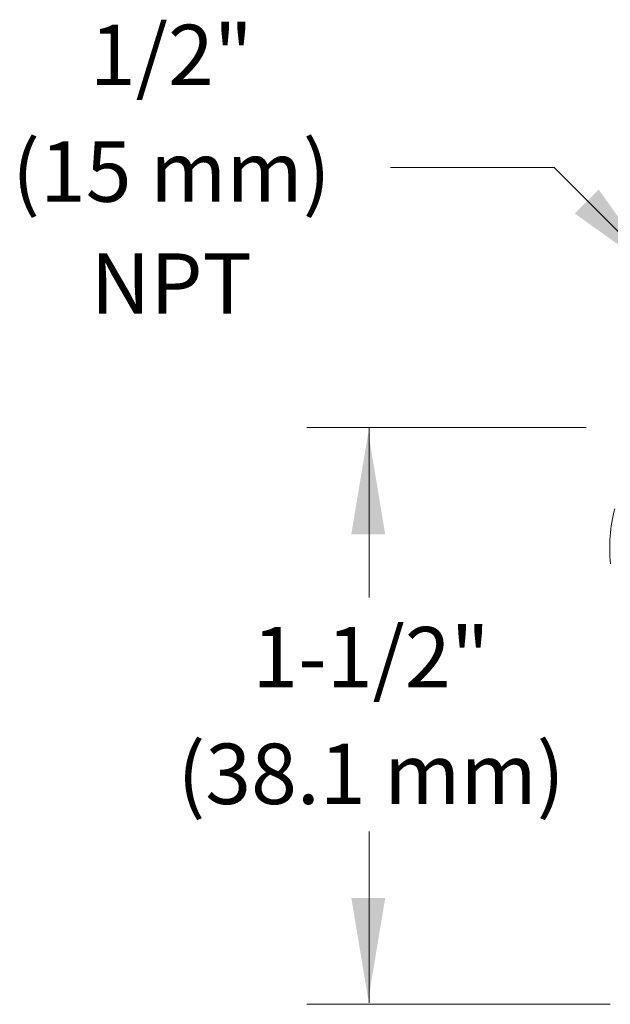
# Model space of a CAD drawing. Extents: x 28 to 167, y 23 to 67.
# Drawn here: x 28 to 31, y 35 to 41 of the extents above; entities that cross this region are included whole.
import ezdxf
from ezdxf.enums import TextEntityAlignment as Align

# ---------------------------------------------------------------- set-up
doc = ezdxf.new("R2010")
doc.units = 0
doc.header["$MEASUREMENT"] = 0
doc.layers.get('0').update_dxf_attribs({"linetype": 'CONTINUOUS'})
doc.layers.add('3', color=3, linetype='CONTINUOUS')

msp = doc.modelspace()

# ---------------------------------------------------------------- linework, layer by layer
at = {"color": 7, "lineweight": 20}
msp.add_arc((32.2276, 37.8697), 0.8032, 165, 186, dxfattribs=at)
at = {"layer": '3', "color": 7, "lineweight": 20}
for p, q in [((31.1301, 39.8904), (30.2602, 39.8904)), ((31.1301, 39.8904), (31.681, 39.3394)), ((31.2995, 38.5095), (29.8167, 38.5095)), ((30.1475, 38.5095), (30.1475, 37.6071)), ((30.1475, 36.3633), (30.1475, 35.4531)), ((29.8167, 35.4452), (31.4268, 35.4452))]:
    msp.add_line(p, q, dxfattribs=at)
for points in [[(31.3659, 39.774), (31.2387, 39.6468), (31.6841, 39.3286)], [(30.2323, 37.9427), (30.0523, 37.9427), (30.1423, 38.4827)], [(30.2323, 36.0099), (30.0523, 36.0099), (30.1423, 35.4699)]]:
    msp.add_solid(points, dxfattribs=at)

# ---------------------------------------------------------------- texts
for s, p in [('1/2"', (29.0965, 40.3287)), ('(15 mm)', (29.0965, 39.7091)), ('NPT', (29.0965, 39.1141)), ('1-1/2"', (30.1571, 37.1289)), ('(38.1 mm)', (30.1571, 36.5092))]:
    msp.add_text(s, height=0.32106, dxfattribs=at).set_placement(p, align=Align.CENTER)

doc.saveas('drawing.dxf')
